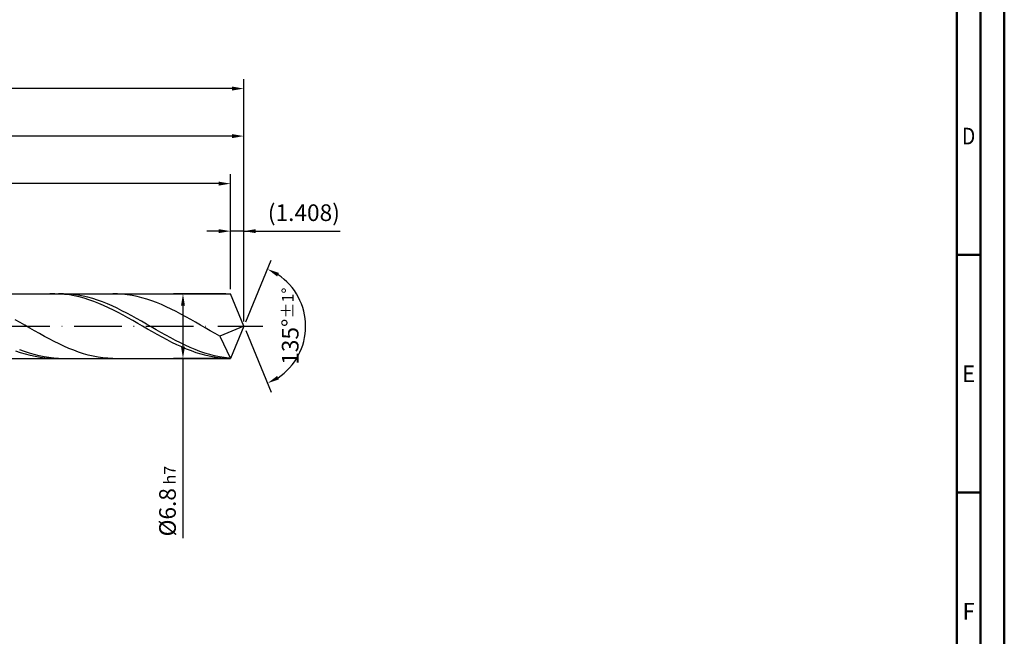
# Model space of a CAD drawing. Units: millimetres. Extents: x -206 to 388, y -196 to 225.
# Drawn here: x 181 to 388, y -65 to 64 of the extents above; entities that cross this region are included whole.
import ezdxf
from ezdxf.enums import TextEntityAlignment as Align

# ---------------------------------------------------------------- set-up
doc = ezdxf.new("R2010")
doc.units = ezdxf.units.MM
doc.linetypes.add('GEN7', pattern=[15, 10, -2.5, 0, -2.5])
doc.layers.get('0').update_dxf_attribs({"linetype": 'CONTINUOUS'})
doc.layers.get('DEFPOINTS').update_dxf_attribs({"linetype": 'CONTINUOUS'})
for name, color, linetype in [('AM_0', 7, 'CONTINUOUS'), ('AM_5', 3, 'CONTINUOUS'), ('AM_7', 4, 'GEN7')]:
    doc.layers.add(name, color=color, linetype=linetype)
doc.layers.add('AM_BOR', color=7, linetype='CONTINUOUS', lineweight=50)
doc.styles.get("Standard").update_dxf_attribs({"font": 'ISOCP.SHX'})
doc.dimstyles.get("Standard").update_dxf_attribs({"dimtxt": 3.5, "dimasz": 2.5, "dimexe": 2, "dimexo": 1, "dimgap": 1.5, "dimtad": 1, "dimdsep": 46, "dimtxsty": 'STANDARD', "dimcen": -2, "dimclrt": 2, "dimazin": 2, "dimtp": 0.1, "dimtm": 0.1, "dimtfac": 1, "dimtmove": 0, "dimatfit": 3, "dimfxl": 1, "dimarcsym": 0})

# ---------------------------------------------------------------- blocks, each defined once
blk = doc.blocks.new('A2')
at = {"layer": 'AM_BOR', "color": 1}
for p, q in [((589, 210), (584, 210)), ((584, 160), (589, 160))]:
    blk.add_line(p, q, dxfattribs=at)
for points in [[(0, 0), (594, 0), (594, 420), (0, 420)], [(10, 410), (10, 10), (584, 10), (584, 410)]]:
    blk.add_lwpolyline(points, close=True, dxfattribs=at)
at = {"layer": 'AM_BOR', "color": 7}
blk.add_lwpolyline([(5, 5), (589, 5), (589, 415), (5, 415)], close=True, dxfattribs=at)
at = {"layer": 'AM_BOR', "color": 2}
for s, width, p in [('D', 0.84375, (586.5, 235)), ('E', 0.964286, (586.5, 185)), ('F', 0.964286, (586.5, 135))]:
    blk.add_text(s, height=3.5, dxfattribs=dict(at, width=width)).set_placement(p, align=Align.MIDDLE_CENTER)
blk = doc.blocks.new('MAPAL_FRAME-Model')
blk.add_blockref('A2', (0, 0))
blk = doc.blocks.new('*D44')
at = {"layer": 'AM_5', "color": 0, "lineweight": -2}
for p, q in [((225.18, 7.8), (225.18, 22)), ((228, 1), (228, 22)), ((222.68, 20), (220.18, 20)), ((228, 20), (225.18, 20)), ((228, 20), (248.25, 20)), ((230.5, 20), (233, 20))]:
    blk.add_line(p, q, dxfattribs=at)
at = {"layer": 'AM_5', "color": 0}
for points in [[(222.68, 19.58), (222.68, 20.42), (225.18, 20)], [(230.5, 20.42), (230.5, 19.58), (228, 20)]]:
    blk.add_solid(points, dxfattribs=at)
at = {"layer": 'DEFPOINTS', "color": 0}
for p in [(225.18, 20), (225.18, 6.8), (228, 0)]:
    blk.add_point(p, dxfattribs=at)
at = {"layer": 'AM_5', "color": 2, "insert": (240.62, 23.43), "char_height": 3.5, "attachment_point": 5}
blk.add_mtext('(1.408)', dxfattribs=at)
blk = doc.blocks.new('*D45')
at = {"layer": 'AM_5', "color": 0, "lineweight": -2}
for p, q in [((228.38, 0.92), (233.74, 13.86)), ((228.38, -0.92), (233.74, -13.86))]:
    blk.add_line(p, q, dxfattribs=at)
blk.add_arc((228, 0), 13, 303.5355, 56.4645, dxfattribs=at)
at = {"layer": 'AM_5', "color": 0}
for points in [[(235.38, 11.2), (234.99, 10.47), (232.97, 12.01)], [(234.99, -10.47), (235.38, -11.2), (232.97, -12.01)]]:
    blk.add_solid(points, dxfattribs=at)
at = {"layer": 'DEFPOINTS', "color": 0}
for p in [(225.18, 6.8), (228, 0), (228, 0), (240.01, -4.97), (225.18, -6.8)]:
    blk.add_point(p, dxfattribs=at)
at = {"layer": 'AM_5', "color": 2, "insert": (237.75, 0), "char_height": 3.5, "attachment_point": 5, "rotation": 90}
blk.add_mtext('135%%d{}{\\H0.71x;\\C3;%%p1%%d}', dxfattribs=at)
blk = doc.blocks.new('*D46')
at = {"layer": 'AM_5', "color": 0, "lineweight": -2}
for p, q in [((76, 7.8), (76, 42)), ((228, 1), (228, 42)), ((225.5, 40), (78.5, 40))]:
    blk.add_line(p, q, dxfattribs=at)
at = {"layer": 'AM_5', "color": 0}
for points in [[(78.5, 40.42), (78.5, 39.58), (76, 40)], [(225.5, 39.58), (225.5, 40.42), (228, 40)]]:
    blk.add_solid(points, dxfattribs=at)
at = {"layer": 'DEFPOINTS', "color": 0}
for p in [(76, 40), (76, 6.8), (228, 0)]:
    blk.add_point(p, dxfattribs=at)
at = {"layer": 'AM_5', "color": 2, "insert": (152, 43.25), "char_height": 3.5, "attachment_point": 5}
blk.add_mtext('76{}{\\H0.71x;\\C3;%%p1}', dxfattribs=at)
blk = doc.blocks.new('*D47')
at = {"layer": 'AM_5', "color": 0, "lineweight": -2}
for p, q in [((224.18, 6.8), (213.18, 6.8)), ((215.18, 4.3), (215.18, -4.3)), ((224.18, -6.8), (213.18, -6.8)), ((215.18, -6.8), (215.18, -44.63))]:
    blk.add_line(p, q, dxfattribs=at)
at = {"layer": 'AM_5', "color": 0}
for points in [[(215.6, 4.3), (214.77, 4.3), (215.18, 6.8)], [(214.77, -4.3), (215.6, -4.3), (215.18, -6.8)]]:
    blk.add_solid(points, dxfattribs=at)
at = {"layer": 'DEFPOINTS', "color": 0}
for p in [(225.18, 6.8), (215.18, -6.8), (225.18, -6.8)]:
    blk.add_point(p, dxfattribs=at)
at = {"layer": 'AM_5', "color": 2, "insert": (211.93, -36.8), "char_height": 3.5, "attachment_point": 5, "rotation": 90}
blk.add_mtext('%%c6.8{}{\\H0.71x;\\C3; h7', dxfattribs=at)
blk = doc.blocks.new('*D48')
at = {"layer": 'AM_5', "color": 0, "lineweight": -2}
for p, q in [((0, 5.2), (0, 52)), ((228, 1), (228, 52)), ((225.5, 50), (2.5, 50))]:
    blk.add_line(p, q, dxfattribs=at)
at = {"layer": 'AM_5', "color": 0}
for points in [[(2.5, 50.42), (2.5, 49.58), (0, 50)], [(225.5, 49.58), (225.5, 50.42), (228, 50)]]:
    blk.add_solid(points, dxfattribs=at)
at = {"layer": 'DEFPOINTS', "color": 0}
for p in [(0, 50), (0, 4.2), (228, 0)]:
    blk.add_point(p, dxfattribs=at)
at = {"layer": 'AM_5', "color": 2, "insert": (114, 50), "char_height": 3.5, "attachment_point": 5}
blk.add_mtext('114{}{\\H0.71x;\\C3%%p1.5}\\P MIN. REGRIND LENGTH 104', dxfattribs=at)
blk = doc.blocks.new('*D49')
at = {"layer": 'AM_5', "color": 0, "lineweight": -2}
for p, q in [((97.18, 7.8), (97.18, 32)), ((225.18, 7.8), (225.18, 32)), ((222.68, 30), (99.68, 30))]:
    blk.add_line(p, q, dxfattribs=at)
at = {"layer": 'AM_5', "color": 0}
for points in [[(99.68, 30.42), (99.68, 29.58), (97.18, 30)], [(222.68, 29.58), (222.68, 30.42), (225.18, 30)]]:
    blk.add_solid(points, dxfattribs=at)
at = {"layer": 'DEFPOINTS', "color": 0}
for p in [(97.18, 30), (97.18, 6.8), (225.18, 6.8)]:
    blk.add_point(p, dxfattribs=at)
at = {"layer": 'AM_5', "color": 2, "insert": (161.18, 33.43), "char_height": 3.5, "attachment_point": 5}
blk.add_mtext('(64)', dxfattribs=at)

msp = doc.modelspace()

# ---------------------------------------------------------------- linework, layer by layer
at = {"layer": 'AM_0'}
for p, q in [((74.0284, 6.8), (225.1833, 6.8)), ((188.2061, 6.8), (187.1789, 6.7754)), ((189.2332, 6.7729), (188.2061, 6.8)), ((190.0542, 6.7978), (189.0291, 6.7871)), ((190.2604, 6.6944), (189.2332, 6.7729)), ((191.0792, 6.757), (190.0542, 6.7978)), ((191.2875, 6.565), (190.2604, 6.6944)), ((192.1043, 6.6651), (191.0792, 6.757)), ((192.3147, 6.3856), (191.2875, 6.565)), ((193.1293, 6.5227), (192.1043, 6.6651)), ((193.3418, 6.1578), (192.3147, 6.3856)), ((194.1544, 6.331), (193.1293, 6.5227)), ((195.1794, 6.0913), (194.1544, 6.331)), ((201.4186, 6.7894), (200.3927, 6.7967)), ((202.4444, 6.7306), (201.4186, 6.7894)), ((203.4703, 6.6208), (202.4444, 6.7306)), ((204.4962, 6.4609), (203.4703, 6.6208)), ((205.522, 6.2519), (204.4962, 6.4609)), ((206.5479, 5.9955), (205.522, 6.2519)), ((228, 0), (225.1833, 6.8)), ((228, 0), (225.1833, 6.8)), ((194.369, 5.8831), (193.3418, 6.1578)), ((195.3961, 5.5638), (194.369, 5.8831)), ((196.2044, 5.8055), (195.1794, 6.0913)), ((196.4232, 5.2021), (195.3961, 5.5638)), ((197.2295, 5.4758), (196.2044, 5.8055)), ((197.4504, 4.8009), (196.4232, 5.2021)), ((198.2545, 5.1046), (197.2295, 5.4758)), ((198.4775, 4.3632), (197.4504, 4.8009)), ((199.2796, 4.6948), (198.2545, 5.1046)), ((199.5047, 3.8924), (198.4775, 4.3632)), ((200.3046, 4.2494), (199.2796, 4.6948)), ((201.3296, 3.7719), (200.3046, 4.2494)), ((207.5737, 5.6937), (206.5479, 5.9955)), ((208.5996, 5.3487), (207.5737, 5.6937)), ((209.6255, 4.9632), (208.5996, 5.3487)), ((210.6513, 4.54), (209.6255, 4.9632)), ((211.6772, 4.0824), (210.6513, 4.54)), ((200.5318, 3.3919), (199.5047, 3.8924)), ((201.559, 2.8657), (200.5318, 3.3919)), ((202.3547, 3.2658), (201.3296, 3.7719)), ((202.5861, 2.3177), (201.559, 2.8657)), ((203.3797, 2.735), (202.3547, 3.2658)), ((203.6133, 1.7521), (202.5861, 2.3177)), ((204.4048, 2.1835), (203.3797, 2.735)), ((205.4298, 1.6155), (204.4048, 2.1835)), ((212.703, 3.5938), (211.6772, 4.0824)), ((213.7289, 3.0781), (212.703, 3.5938)), ((214.7547, 2.5389), (213.7289, 3.0781)), ((215.7806, 1.9805), (214.7547, 2.5389)), ((180.9014, 0.7826), (179.8756, 1.3673)), ((181.9273, 0.1921), (180.9014, 0.7826)), ((182.9531, -0.4), (181.9273, 0.1921)), ((204.6404, 1.1732), (203.6133, 1.7521)), ((205.6676, 0.5853), (204.6404, 1.1732)), ((206.4549, 1.0352), (205.4298, 1.6155)), ((206.6947, -0.007), (205.6676, 0.5853)), ((207.4799, 0.4472), (206.4549, 1.0352)), ((208.5049, -0.1443), (207.4799, 0.4472)), ((216.8065, 1.4072), (215.7806, 1.9805)), ((217.8323, 0.8231), (216.8065, 1.4072)), ((218.8582, 0.2328), (217.8323, 0.8231)), ((219.884, -0.3593), (218.8582, 0.2328)), ((228, 0), (222.9616, -2.1013)), ((228, 0), (225.1833, -6.8)), ((183.979, -0.989), (182.9531, -0.4)), ((185.0048, -1.5705), (183.979, -0.989)), ((186.0307, -2.14), (185.0048, -1.5705)), ((207.7219, -0.5992), (206.6947, -0.007)), ((208.749, -1.1869), (207.7219, -0.5992)), ((209.53, -0.7347), (208.5049, -0.1443)), ((209.7761, -1.7656), (208.749, -1.1869)), ((210.555, -1.3195), (209.53, -0.7347)), ((210.8033, -2.3308), (209.7761, -1.7656)), ((211.5801, -1.8944), (210.555, -1.3195)), ((212.6051, -2.4549), (211.5801, -1.8944)), ((220.9099, -0.9486), (219.884, -0.3593)), ((221.9358, -1.5308), (220.9099, -0.9486)), ((222.9616, -2.1013), (221.9358, -1.5308)), ((187.0566, -2.6934), (186.0307, -2.14)), ((188.0824, -3.2263), (187.0566, -2.6934)), ((189.1083, -3.7348), (188.0824, -3.2263)), ((190.1341, -4.215), (189.1083, -3.7348)), ((211.8304, -2.8784), (210.8033, -2.3308)), ((212.8576, -3.404), (211.8304, -2.8784)), ((213.6302, -2.9968), (212.6051, -2.4549)), ((213.8847, -3.9038), (212.8576, -3.404)), ((214.6552, -3.516), (213.6302, -2.9968)), ((214.9119, -4.3739), (213.8847, -3.9038)), ((215.6802, -4.0086), (214.6552, -3.516)), ((216.7053, -4.4709), (215.6802, -4.0086)), ((222.9616, -2.1013), (225.1833, -6.8)), ((181.016, -5.5798), (179.9889, -5.2201)), ((181.8538, -5.3267), (180.8288, -4.9391)), ((182.0432, -5.8971), (181.016, -5.5798)), ((182.8789, -5.674), (181.8538, -5.3267)), ((183.0703, -6.1696), (182.0432, -5.8971)), ((183.9039, -5.9782), (182.8789, -5.674)), ((184.0975, -6.3952), (183.0703, -6.1696)), ((184.929, -6.2373), (183.9039, -5.9782)), ((191.16, -4.6632), (190.1341, -4.215)), ((192.1859, -5.076), (191.16, -4.6632)), ((193.2117, -5.4504), (192.1859, -5.076)), ((194.2376, -5.7835), (193.2117, -5.4504)), ((195.2634, -6.0727), (194.2376, -5.7835)), ((196.2893, -6.3158), (195.2634, -6.0727)), ((215.939, -4.8108), (214.9119, -4.3739)), ((216.9662, -5.2111), (215.939, -4.8108)), ((217.7303, -4.8993), (216.7053, -4.4709)), ((217.9933, -5.5718), (216.9662, -5.2111)), ((218.7554, -5.2906), (217.7303, -4.8993)), ((219.0205, -5.8901), (217.9933, -5.5718)), ((219.7804, -5.6419), (218.7554, -5.2906)), ((220.0476, -6.1637), (219.0205, -5.8901)), ((220.8055, -5.9505), (219.7804, -5.6419)), ((221.0748, -6.3904), (220.0476, -6.1637)), ((221.8305, -6.2141), (220.8055, -5.9505)), ((222.8555, -6.4306), (221.8305, -6.2141)), ((185.1246, -6.5722), (184.0975, -6.3952)), ((185.954, -6.4491), (184.929, -6.2373)), ((186.1518, -6.6992), (185.1246, -6.5722)), ((186.9791, -6.6121), (185.954, -6.4491)), ((187.1789, -6.7754), (186.1518, -6.6992)), ((188.0041, -6.7251), (186.9791, -6.6121)), ((189.0291, -6.7871), (188.0041, -6.7251)), ((197.3151, -6.5111), (196.2893, -6.3158)), ((198.341, -6.657), (197.3151, -6.5111)), ((199.3669, -6.7524), (198.341, -6.657)), ((200.3927, -6.7967), (199.3669, -6.7524)), ((222.1019, -6.5686), (221.0748, -6.3904)), ((223.1291, -6.6968), (222.1019, -6.5686)), ((223.8806, -6.5984), (222.8555, -6.4306)), ((224.1562, -6.7742), (223.1291, -6.6968)), ((224.9056, -6.7163), (223.8806, -6.5984))]:
    msp.add_line(p, q, dxfattribs=at)
at = {"layer": 'AM_0', "extrusion": (0, 0, -1)}
for p in [(228, 0), (74.0284, -6.8)]:
    msp.add_line(p, (225.1833, -6.8), dxfattribs=at)
at = {"layer": 'AM_7'}
msp.add_line((-4, 0), (232, 0), dxfattribs=at)

# ---------------------------------------------------------------- block references
at = {"layer": 'AM_0'}
msp.add_blockref('MAPAL_FRAME-Model', (-206, -195), dxfattribs=at)

# ---------------------------------------------------------------- dimensions: what is measured, and where the dimension line sits
at = {"layer": 'AM_5'}
for base, p1, p2, text, picture, middle in [((0, 50), (228, 0), (0, 4.2), '<>{}{\\H0.71x;\\C3%%p1.5}\\X MIN. REGRIND LENGTH 104', '*D48', (114, 50)), ((76, 40), (228, 0), (76, 6.8), '<>{}{\\H0.71x;\\C3;%%p1}', '*D46', (152, 40)), ((97.1833, 30), (225.1833, 6.8), (97.1833, 6.8), '(64)', '*D49', (161.1833, 30)), ((225.1833, 20), (228, 0), (225.1833, 6.8), '(<>)', '*D44', (240.625, 20))]:
    dim = msp.add_linear_dim(base=base, p1=p1, p2=p2, text=text, dimstyle='STANDARD', override={"dimdec": 3, "dimlfac": 0.5, "dimtp": 0.01}, dxfattribs=at)
    dim.commit()
    dim.dimension.update_dxf_attribs({"geometry": picture, "text_midpoint": middle, "dimtype": 160})
dim = msp.add_angular_dim_2l(base=(240.0104, -4.9749), line1=((228, 0), (225.1833, 6.8)), line2=((228, 0), (225.1833, -6.8)), text='<>{}{\\H0.71x;\\C3;%%p1%%d}', dimstyle='STANDARD', override={"dimdec": 3, "dimtp": 0.01}, dxfattribs=at)
dim.commit()
dim.dimension.update_dxf_attribs({"geometry": '*D45', "text_midpoint": (237.7464, 0)})
dim = msp.add_linear_dim(base=(215.1833, -6.8), p1=(225.1833, 6.8), p2=(225.1833, -6.8), angle=90, text='%%c<>{}{\\H0.71x;\\C3; h7', dimstyle='STANDARD', override={"dimdec": 3, "dimlfac": 0.5, "dimtp": 0.01}, dxfattribs=at)
dim.commit()
dim.dimension.update_dxf_attribs({"geometry": '*D47', "text_midpoint": (215.1833, -36.8), "dimtype": 160})

doc.saveas('drawing.dxf')
